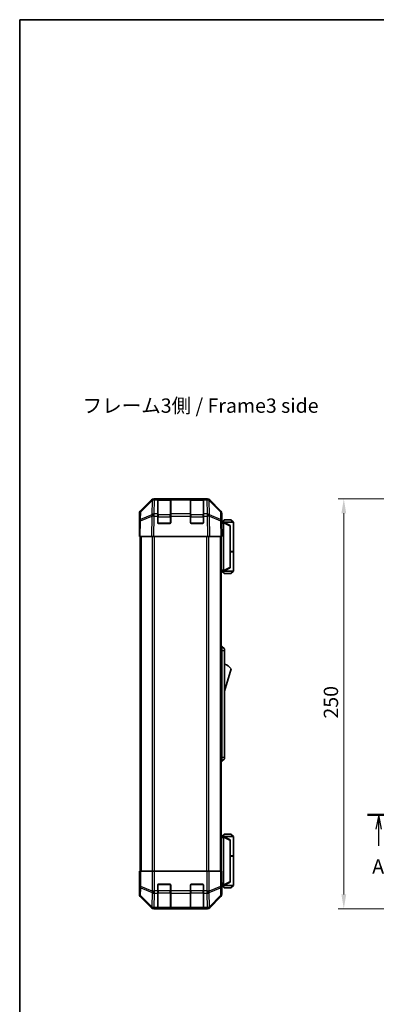
# Model space of a CAD drawing. Units: millimetres. Extents: x 0 to 5504, y 0 to 984.
# Drawn here: x 1378 to 1596, y 383 to 984 of the extents above; entities that cross this region are included whole.
import ezdxf

# ---------------------------------------------------------------- set-up
doc = ezdxf.new("R2010")
doc.units = ezdxf.units.MM
doc.header["$LTSCALE"] = 3.5
doc.linetypes.add('CHAIN', pattern=[0.3543, 0.2362, -0.0295, 0.0591, -0.0295])
doc.layers.get('Defpoints').update_dxf_attribs({"lineweight": 25})
for name, color, linetype, lineweight in [('Border (ISO)', 7, 'Continuous', 35), ('Dimension (ISO)', 7, 'Continuous', 18), ('Dimension (ISO) @ 1', 7, 'Continuous', 18), ('Section Line (ISO)', 7, 'CHAIN', 25), ('Symbol (ISO)', 7, 'Continuous', 18), ('Visible (ISO)', 7, 'Continuous', 35), ('Visible Narrow (ISO)', 7, 'Continuous', 25)]:
    doc.layers.add(name, color=color, linetype=linetype, lineweight=lineweight)
doc.styles.add('Note Text (TK)', font='MS PGothic.ttf')
doc.dimstyles.new('Default - Method 1b (TK)', dxfattribs={"dimscale": 3.5, "dimtxt": 2.5, "dimasz": 2.5, "dimexe": 1, "dimexo": 1.5, "dimgap": 1, "dimtad": 1, "dimtoh": 1, "dimrnd": 1e-08, "dimdsep": 46, "dimtxsty": 'Note Text (TK)', "dimcen": 0.09, "dimdle": 5, "dimclrd": 100, "dimclre": 100, "dimclrt": 7, "dimadec": 1, "dimazin": 1, "dimtfac": 1, "dimtmove": 0, "dimatfit": 3, "dimfxl": 0, "dimtolj": 1, "dimlwd": -1, "dimlwe": -1, "dimarcsym": 0})

# ---------------------------------------------------------------- blocks, each defined once
blk = doc.blocks.new('図面枠 tk図枠')
at = {"layer": 'Border (ISO)'}
for q in [(405.5, 289), (14.5, 8)]:
    blk.add_line((14.5, 289), q, dxfattribs=at)
blk = doc.blocks.new('2dTransSection0')
at = {"layer": 'Section Line (ISO)', "linetype": 'CHAIN', "ltscale": 16.827984}
blk.add_line((75.18, 150.42), (198.38, 150.42), dxfattribs=at)
at = {"layer": 'Section Line (ISO)', "linetype": 'Continuous', "lineweight": 50}
for p, q in [((75.18, 150.42), (79.14, 150.42)), ((194.42, 150.42), (198.38, 150.42))]:
    blk.add_line(p, q, dxfattribs=at)
at = {"layer": 'Section Line (ISO)', "linetype": 'Continuous'}
for p, q in [((77.16, 150.42), (76.66, 147.92)), ((77.16, 147.92), (77.16, 150.42)), ((77.66, 147.92), (77.16, 150.42)), ((196.4, 150.42), (195.9, 147.92)), ((196.4, 147.92), (196.4, 150.42)), ((196.9, 147.92), (196.4, 150.42)), ((77.16, 145.04), (77.16, 147.92)), ((196.4, 145.04), (196.4, 147.92))]:
    blk.add_line(p, q, dxfattribs=at)
at = {"layer": 'Section Line (ISO)', "char_height": 2.5, "attachment_point": 7, "style": 'Note Text (TK)'}
for insert in [(76.02, 139.39), (195.27, 139.39)]:
    blk.add_mtext('A', dxfattribs=dict(at, insert=insert))
blk = doc.blocks.new('*D37')
at = {"layer": 'Defpoints', "color": 0, "transparency": 16777216}
for p in [(1650.7, 691.17), (1576.47, 441.17), (1650.7, 441.17)]:
    blk.add_point(p, dxfattribs=at)
at = {"layer": 'Dimension (ISO)', "color": 100, "transparency": 16777216}
for p, q in [((1645.45, 691.17), (1572.97, 691.17)), ((1576.47, 682.42), (1576.47, 449.92)), ((1645.45, 441.17), (1572.97, 441.17))]:
    blk.add_line(p, q, dxfattribs=at)
for points in [[(1575.01, 682.42), (1577.93, 682.42), (1576.47, 691.17)], [(1575.01, 449.92), (1577.93, 449.92), (1576.47, 441.17)]]:
    blk.add_solid(points, dxfattribs=at)
at = {"layer": 'Dimension (ISO)', "color": 7, "transparency": 16777216, "insert": (1568.6, 557.17), "char_height": 8.75, "attachment_point": 4, "rotation": 90, "style": 'Note Text (TK)'}
blk.add_mtext('\\A1;250', dxfattribs=at)

msp = doc.modelspace()

# ---------------------------------------------------------------- linework, layer by layer
at = {"layer": 'Visible (ISO)'}
for p, q in [((1460.4365, 691.1711), (1460.8266, 691.1711)), ((1462.8069, 691.1711), (1460.8266, 691.1711)), ((1463.3069, 691.1711), (1462.8069, 691.1711)), ((1462.8069, 691.1711), (1462.8069, 690.5853)), ((1470.5069, 690.9711), (1463.1069, 690.9711)), ((1463.3069, 691.1711), (1470.3069, 691.1711)), ((1470.8069, 691.1711), (1470.3069, 691.1711)), ((1470.8069, 690.5853), (1470.8069, 691.1711)), ((1482.8069, 691.1711), (1470.8069, 691.1711)), ((1483.3069, 691.1711), (1482.8069, 691.1711)), ((1482.8069, 691.1711), (1482.8069, 690.5853)), ((1490.5069, 690.9711), (1483.1069, 690.9711)), ((1483.3069, 691.1711), (1490.3069, 691.1711)), ((1490.8069, 691.1711), (1490.3069, 691.1711)), ((1490.8069, 690.5853), (1490.8069, 691.1711)), ((1492.7872, 691.1711), (1490.8069, 691.1711)), ((1492.7872, 691.1711), (1493.1773, 691.1711)), ((1452.1926, 683.7556), (1459.0225, 690.5855)), ((1459.4181, 690.5911), (1452.4524, 683.7458)), ((1459.4248, 690.5976), (1459.4181, 690.5911)), ((1462.8069, 681.9734), (1462.8069, 690.5853)), ((1470.8069, 690.5853), (1470.8069, 681.9734)), ((1482.8069, 681.9734), (1482.8069, 690.5853)), ((1490.8069, 690.5853), (1490.8069, 681.9734)), ((1494.1957, 690.5911), (1494.1891, 690.5976)), ((1501.1615, 683.7458), (1494.1957, 690.5911)), ((1494.5914, 690.5855), (1501.4213, 683.7556)), ((1451.6069, 673.1711), (1451.6069, 682.3415)), ((1451.8545, 682.3542), (1451.7731, 677.6928)), ((1462.8069, 681.9734), (1462.8069, 680.5941)), ((1462.8069, 676.6711), (1462.8069, 680.5941)), ((1470.8069, 680.5941), (1470.8069, 681.9734)), ((1470.8069, 680.5941), (1470.8069, 676.6711)), ((1482.8069, 681.9734), (1482.8069, 680.5941)), ((1482.8069, 676.6711), (1482.8069, 680.5941)), ((1490.8069, 680.5941), (1490.8069, 681.9734)), ((1490.8069, 680.5941), (1490.8069, 676.6711)), ((1501.8407, 677.6928), (1501.7594, 682.3542)), ((1502.0069, 677.1711), (1502.0069, 682.3415)), ((1451.7731, 677.6928), (1451.6069, 668.1711)), ((1451.6069, 673.1711), (1451.6942, 673.1711)), ((1470.3069, 676.1711), (1463.3069, 676.1711)), ((1490.3069, 676.1711), (1483.3069, 676.1711)), ((1502.0069, 668.1711), (1501.8407, 677.6928)), ((1501.8498, 677.1711), (1502.0069, 677.1711)), ((1503.0065, 676.9711), (1501.8533, 676.9711)), ((1503.5069, 678.4711), (1502.0069, 676.9711)), ((1503.0065, 676.9711), (1503.0069, 676.9711)), ((1509.0069, 676.9711), (1503.0069, 676.9711)), ((1507.0069, 674.9711), (1503.0069, 676.9711)), ((1503.0069, 676.4711), (1503.0069, 647.6711)), ((1503.5069, 678.4711), (1507.5069, 678.4711)), ((1507.0069, 674.9711), (1507.0069, 674.6073)), ((1507.0069, 649.5349), (1507.0069, 674.6073)), ((1507.5069, 678.4711), (1509.0069, 676.9711)), ((1509.0069, 676.9711), (1509.0069, 659.1711)), ((1452.1926, 668.1711), (1451.6069, 668.1711)), ((1452.1069, 668.1711), (1452.1069, 464.1711)), ((1452.1926, 668.1711), (1459.0225, 668.1711)), ((1460.4365, 668.1711), (1459.0225, 668.1711)), ((1460.4365, 668.1711), (1493.1773, 668.1711)), ((1494.5914, 668.1711), (1493.1773, 668.1711)), ((1494.5914, 668.1711), (1501.4213, 668.1711)), ((1502.0069, 668.1711), (1501.4213, 668.1711)), ((1501.5069, 668.1711), (1501.5069, 464.1711)), ((1507.0069, 659.1711), (1509.0069, 659.1711)), ((1507.0069, 658.9711), (1509.0069, 658.9711)), ((1508.5069, 658.9711), (1508.5069, 659.1711)), ((1509.0069, 658.9711), (1509.0069, 647.1711)), ((1503.0069, 647.1711), (1507.0069, 649.1711)), ((1507.0069, 649.5349), (1507.0069, 649.1711)), ((1501.5069, 647.1711), (1503.0065, 647.1711)), ((1503.5069, 645.6711), (1502.0069, 647.1711)), ((1503.0069, 647.1711), (1503.0065, 647.1711)), ((1503.0069, 647.1711), (1509.0069, 647.1711)), ((1507.5069, 645.6711), (1503.5069, 645.6711)), ((1507.5069, 645.6711), (1509.0069, 647.1711)), ((1501.5069, 601.1711), (1502.0069, 601.1711)), ((1502.0069, 598.6711), (1502.0069, 601.1711)), ((1502.0069, 601.1711), (1503.6069, 599.6711)), ((1502.0069, 598.6711), (1502.0069, 533.6711)), ((1503.6069, 599.6711), (1503.6069, 598.6711)), ((1503.6069, 533.6711), (1503.6069, 598.6711)), ((1503.6069, 573.9211), (1507.6069, 587.4211)), ((1501.5069, 531.1711), (1502.0069, 531.1711)), ((1502.0069, 531.1711), (1502.0069, 533.6711)), ((1502.0069, 531.1711), (1503.6069, 532.6711)), ((1503.6069, 533.6711), (1503.6069, 532.6711)), ((1503.5069, 486.6711), (1502.0069, 485.1711)), ((1507.5069, 486.6711), (1503.5069, 486.6711)), ((1507.5069, 486.6711), (1509.0069, 485.1711)), ((1503.0065, 485.1711), (1501.5069, 485.1711)), ((1503.0065, 485.1711), (1503.0069, 485.1711)), ((1507.0069, 483.1711), (1503.0069, 485.1711)), ((1503.0069, 485.1711), (1509.0069, 485.1711)), ((1503.0069, 455.8711), (1503.0069, 484.6711)), ((1507.0069, 483.1711), (1507.0069, 482.8073)), ((1507.0069, 482.8073), (1507.0069, 457.7349)), ((1509.0069, 485.1711), (1509.0069, 473.3711)), ((1507.0069, 473.3711), (1509.0069, 473.3711)), ((1507.0069, 473.1711), (1509.0069, 473.1711)), ((1508.5069, 473.1711), (1508.5069, 473.3711)), ((1509.0069, 473.1711), (1509.0069, 455.3711)), ((1451.8545, 464.1711), (1451.6942, 464.1711)), ((1451.6942, 464.1711), (1451.6942, 461.1711)), ((1451.8545, 464.1711), (1452.4524, 464.1711)), ((1459.4248, 464.1711), (1452.4524, 464.1711)), ((1459.4248, 464.1711), (1460.8266, 464.1711)), ((1460.8266, 464.1711), (1492.7872, 464.1711)), ((1492.7872, 464.1711), (1494.1891, 464.1711)), ((1501.1615, 464.1711), (1494.1891, 464.1711)), ((1501.1615, 464.1711), (1501.7594, 464.1711)), ((1501.7594, 464.1711), (1501.8498, 464.1711)), ((1501.8498, 460.1711), (1501.8498, 464.1711)), ((1451.6069, 459.1711), (1451.6069, 450.0007)), ((1451.6593, 459.1711), (1451.6069, 459.1711)), ((1503.0069, 455.3711), (1507.0069, 457.3711)), ((1507.0069, 457.7349), (1507.0069, 457.3711)), ((1462.8069, 451.9995), (1462.8069, 455.6711)), ((1462.8069, 451.9995), (1462.8069, 450.5853)), ((1462.8069, 441.9734), (1462.8069, 450.5853)), ((1463.3069, 456.1711), (1470.3069, 456.1711)), ((1470.8069, 455.6711), (1470.8069, 451.9995)), ((1470.8069, 450.5853), (1470.8069, 451.9995)), ((1470.8069, 450.5853), (1470.8069, 441.9734)), ((1482.8069, 451.9995), (1482.8069, 455.6711)), ((1482.8069, 451.9995), (1482.8069, 450.5853)), ((1482.8069, 441.9734), (1482.8069, 450.5853)), ((1483.3069, 456.1711), (1490.3069, 456.1711)), ((1490.8069, 455.6711), (1490.8069, 451.9995)), ((1490.8069, 450.5853), (1490.8069, 451.9995)), ((1490.8069, 450.5853), (1490.8069, 441.9734)), ((1501.9127, 455.3711), (1503.0065, 455.3711)), ((1502.0069, 455.1711), (1501.9371, 455.1711)), ((1503.5069, 453.8711), (1502.0069, 455.3711)), ((1502.0069, 455.1711), (1502.0069, 450.0007)), ((1503.0069, 455.3711), (1503.0065, 455.3711)), ((1509.0069, 455.3711), (1503.0069, 455.3711)), ((1503.5069, 453.8711), (1507.5069, 453.8711)), ((1507.5069, 453.8711), (1509.0069, 455.3711)), ((1452.1926, 448.5867), (1459.0225, 441.7568)), ((1494.5914, 441.7568), (1501.4213, 448.5867)), ((1460.4365, 441.1711), (1493.1773, 441.1711)), ((1462.8069, 441.9734), (1462.8069, 441.388)), ((1462.8069, 441.3195), (1462.8069, 441.388)), ((1463.1069, 441.3711), (1470.5069, 441.3711)), ((1470.3069, 441.3108), (1463.3069, 441.3108)), ((1470.8069, 441.388), (1470.8069, 441.9734)), ((1470.8069, 441.388), (1470.8069, 441.3195)), ((1482.8069, 441.9734), (1482.8069, 441.388)), ((1482.8069, 441.3195), (1482.8069, 441.388)), ((1483.1069, 441.3711), (1490.5069, 441.3711)), ((1490.3069, 441.3108), (1483.3069, 441.3108)), ((1490.8069, 441.388), (1490.8069, 441.9734)), ((1490.8069, 441.388), (1490.8069, 441.3195))]:
    msp.add_line(p, q, dxfattribs=at)
for centre, radius, start, end in [((1460.8266, 689.1711), 2, 90, 134.5), ((1463.1069, 690.6711), 0.3, 90, 180), ((1470.5069, 690.6711), 0.3, 0, 90), ((1483.1069, 690.6711), 0.3, 90, 180), ((1490.5069, 690.6711), 0.3, 0, 90), ((1492.7872, 689.1711), 2, 45.5, 90), ((1453.8542, 682.3193), 2, 134.5, 179), ((1499.7597, 682.3193), 2, 1, 45.5), ((1463.3069, 676.6711), 0.5, 180, 270), ((1470.3069, 676.6711), 0.5, 270, 0), ((1483.3069, 676.6711), 0.5, 180, 270), ((1490.3069, 676.6711), 0.5, 270, 0), ((1501.3643, 583.2643), 7.5, 33.6588817, 72.601323), ((1463.3069, 455.6711), 0.5, 90, 180), ((1470.3069, 455.6711), 0.5, 0, 90), ((1483.3069, 455.6711), 0.5, 90, 180), ((1490.3069, 455.6711), 0.5, 0, 90), ((1463.1069, 441.6711), 0.3, 180, 270), ((1470.5069, 441.6711), 0.3, 270, 0), ((1483.1069, 441.6711), 0.3, 180, 270), ((1490.5069, 441.6711), 0.3, 270, 0)]:
    msp.add_arc(centre, radius, start, end, dxfattribs=at)
for centre, major_axis, ratio, start_param, end_param in [((1460.4371, 689.1708), (-1.4146, 1.4146), 0.99969546, 5.49793944, 6.28318531), ((1493.1767, 689.1708), (1.4146, 1.4146), 0.99969546, 0, 0.78524587), ((1453.6072, 682.3409), (-1.4146, 1.4146), 0.99969546, 0, 0.78524587), ((1500.0066, 682.3409), (1.4146, 1.4146), 0.99969546, 5.49793944, 6.28318531), ((1451.6593, 671.1711), (0, -2), 0.01745506, 2.3561945, 3.14159265), ((1501.9371, 672.1711), (0, -5), 0.01745506, 3.14159265, 3.42538676), ((1503.4069, 676.4711), (0, 0.5), 0.8, 1.3090421, 1.57079633), ((1503.4069, 647.6711), (0, 0.5), 0.8, 1.57079633, 1.83255055), ((1503.4069, 484.6711), (0, 0.5), 0.8, 1.3090421, 1.57079633), ((1451.6593, 461.1711), (0, 2), 0.01745506, 3.14159265, 4.71238898), ((1501.9371, 460.1711), (0, 5), 0.01745506, 1.57079633, 3.14159265), ((1503.4069, 455.8711), (0, 0.5), 0.8, 1.57079633, 1.83255055), ((1453.6072, 450.0013), (-1.4146, -1.4146), 0.99969546, 5.49793944, 6.28318531), ((1500.0066, 450.0013), (1.4146, -1.4146), 0.99969546, 0, 0.78524587), ((1460.4371, 443.1714), (-1.4146, -1.4146), 0.99969546, 0, 0.78524587), ((1463.3069, 441.3195), (0.5, 0), 0.01745506, 3.14159265, 4.71238898), ((1470.3069, 441.3195), (0.5, 0), 0.01745506, 4.71238898, 6.28318531), ((1483.3069, 441.3195), (0.5, 0), 0.01745506, 3.14159265, 4.71238898), ((1490.3069, 441.3195), (0.5, 0), 0.01745506, 4.71238898, 6.28318531), ((1493.1767, 443.1714), (1.4146, -1.4146), 0.99969546, 5.49793944, 6.28318531)]:
    msp.add_ellipse(centre, major_axis=major_axis, ratio=ratio, start_param=start_param, end_param=end_param, dxfattribs=at)
for points, knots in [([(1503.0205, 676.6005), (1503.0325, 676.6562), (1503.0389, 676.7096), (1503.0424, 676.8067), (1503.0393, 676.8488), (1503.0286, 676.9113), (1503.0218, 676.9335), (1503.0095, 676.9644), (1503.0047, 676.9711), (1503.0065, 676.9711)], [0, 0, 0, 0, 0.017679627, 0.017679627, 0.0355589348, 0.0355589348, 0.0508197319, 0.0508197319, 0.0670873169, 0.0670873169, 0.0670873169, 0.0670873169]), ([(1503.0065, 647.1711), (1503.0048, 647.1711), (1503.0087, 647.1767), (1503.021, 647.206), (1503.0303, 647.2338), (1503.0404, 647.3085), (1503.0424, 647.3486), (1503.038, 647.4397), (1503.0317, 647.4897), (1503.0205, 647.5417)], [0, 0, 0, 0, 0.0129194231, 0.0129194231, 0.0292235169, 0.0292235169, 0.0422861714, 0.0422861714, 0.0554565223, 0.0554565223, 0.0554565223, 0.0554565223]), ([(1503.0205, 484.8005), (1503.0325, 484.8562), (1503.0389, 484.9096), (1503.0424, 485.0067), (1503.0393, 485.0488), (1503.0286, 485.1113), (1503.0218, 485.1335), (1503.0095, 485.1644), (1503.0047, 485.1711), (1503.0065, 485.1711)], [0, 0, 0, 0, 0.017679627, 0.017679627, 0.0355589348, 0.0355589348, 0.0508197319, 0.0508197319, 0.0670873169, 0.0670873169, 0.0670873169, 0.0670873169]), ([(1503.0065, 455.3711), (1503.0048, 455.3711), (1503.0087, 455.3767), (1503.021, 455.406), (1503.0303, 455.4338), (1503.0404, 455.5085), (1503.0424, 455.5486), (1503.038, 455.6397), (1503.0317, 455.6897), (1503.0205, 455.7417)], [0, 0, 0, 0, 0.0129194231, 0.0129194231, 0.0292235169, 0.0292235169, 0.0422861714, 0.0422861714, 0.0554565223, 0.0554565223, 0.0554565223, 0.0554565223])]:
    msp.add_open_spline(points, degree=3, knots=knots, dxfattribs=at)
at = {"layer": 'Visible Narrow (ISO)'}
for p, q in [((1460.8266, 690.5853), (1460.8266, 691.1711)), ((1463.1069, 690.9711), (1463.1069, 690.3853)), ((1463.3069, 690.9711), (1463.3069, 691.1711)), ((1470.3069, 691.1711), (1470.3069, 690.9711)), ((1470.5069, 690.3853), (1470.5069, 690.9711)), ((1483.1069, 690.9711), (1483.1069, 690.3853)), ((1483.3069, 690.9711), (1483.3069, 691.1711)), ((1490.3069, 691.1711), (1490.3069, 690.9711)), ((1490.5069, 690.3853), (1490.5069, 690.9711)), ((1492.7872, 691.1711), (1492.7872, 690.5853)), ((1452.4488, 683.3378), (1459.4146, 690.183)), ((1459.4146, 690.183), (1459.2644, 681.5776)), ((1460.6697, 681.9734), (1460.8199, 690.5788)), ((1460.8199, 690.5788), (1460.8266, 690.5853)), ((1460.8266, 690.5853), (1462.8069, 690.5853)), ((1463.1069, 681.5569), (1463.1069, 690.3853)), ((1463.1069, 690.3853), (1470.5069, 690.3853)), ((1470.5069, 690.3853), (1470.5069, 681.5569)), ((1470.8069, 690.5853), (1482.8069, 690.5853)), ((1483.1069, 681.5569), (1483.1069, 690.3853)), ((1483.1069, 690.3853), (1490.5069, 690.3853)), ((1490.5069, 690.3853), (1490.5069, 681.5569)), ((1490.8069, 690.5853), (1492.7872, 690.5853)), ((1492.7872, 690.5853), (1492.7939, 690.5788)), ((1492.7939, 690.5788), (1492.9441, 681.9734)), ((1494.3495, 681.5776), (1494.1993, 690.183)), ((1494.1993, 690.183), (1501.165, 683.3378)), ((1452.359, 677.7072), (1459.2392, 680.585)), ((1452.3675, 678.6763), (1452.4488, 683.3378)), ((1459.2476, 681.5541), (1452.3675, 678.6763)), ((1459.2392, 680.585), (1459.0225, 668.1711)), ((1459.2644, 681.5776), (1459.2476, 681.5541)), ((1460.4365, 668.1711), (1460.653, 680.5706)), ((1460.653, 680.5706), (1460.6697, 680.5941)), ((1462.8069, 681.9734), (1460.6697, 681.9734)), ((1460.6697, 680.5941), (1460.6697, 681.9734)), ((1460.6697, 680.5941), (1462.8069, 680.5941)), ((1463.1069, 680.1427), (1462.8069, 680.1427)), ((1463.1069, 681.5569), (1463.1069, 680.1427)), ((1470.5069, 681.5569), (1463.1069, 681.5569)), ((1463.1069, 676.4711), (1463.1069, 680.1427)), ((1463.1069, 680.1427), (1470.5069, 680.1427)), ((1470.5069, 680.1427), (1470.5069, 681.5569)), ((1470.8069, 680.1427), (1470.5069, 680.1427)), ((1470.5069, 680.1427), (1470.5069, 676.4711)), ((1482.8069, 681.9734), (1470.8069, 681.9734)), ((1470.8069, 680.5941), (1482.8069, 680.5941)), ((1483.1069, 680.1427), (1482.8069, 680.1427)), ((1483.1069, 681.5569), (1483.1069, 680.1427)), ((1490.5069, 681.5569), (1483.1069, 681.5569)), ((1483.1069, 676.4711), (1483.1069, 680.1427)), ((1483.1069, 680.1427), (1490.5069, 680.1427)), ((1490.5069, 680.1427), (1490.5069, 681.5569)), ((1490.8069, 680.1427), (1490.5069, 680.1427)), ((1490.5069, 680.1427), (1490.5069, 676.4711)), ((1492.9441, 681.9734), (1490.8069, 681.9734)), ((1490.8069, 680.5941), (1492.9441, 680.5941)), ((1492.9441, 681.9734), (1492.9441, 680.5941)), ((1492.9441, 680.5941), (1492.9609, 680.5706)), ((1492.9609, 680.5706), (1493.1773, 668.1711)), ((1494.3663, 681.5541), (1494.3495, 681.5776)), ((1501.2464, 678.6763), (1494.3663, 681.5541)), ((1494.5914, 668.1711), (1494.3747, 680.585)), ((1494.3747, 680.585), (1501.2548, 677.7072)), ((1501.165, 683.3378), (1501.2464, 678.6763)), ((1452.1926, 668.1711), (1452.359, 677.7072)), ((1462.8487, 676.4711), (1463.1069, 676.4711)), ((1463.1069, 676.4711), (1463.1069, 676.2129)), ((1470.5069, 676.4711), (1463.1069, 676.4711)), ((1470.5069, 676.4711), (1470.7652, 676.4711)), ((1470.5069, 676.2129), (1470.5069, 676.4711)), ((1482.8487, 676.4711), (1483.1069, 676.4711)), ((1483.1069, 676.4711), (1483.1069, 676.2129)), ((1490.5069, 676.4711), (1483.1069, 676.4711)), ((1490.5069, 676.4711), (1490.7652, 676.4711)), ((1490.5069, 676.2129), (1490.5069, 676.4711)), ((1501.2548, 677.7072), (1501.4213, 668.1711)), ((1501.862, 676.4711), (1503.0069, 676.4711)), ((1503.0205, 676.6005), (1507.0069, 674.6073)), ((1452.6927, 668.1711), (1452.6927, 464.1711)), ((1459.5211, 668.1711), (1459.5211, 464.1711)), ((1460.9354, 464.1711), (1460.9354, 668.1711)), ((1492.6785, 668.1711), (1492.6785, 464.1711)), ((1494.0927, 464.1711), (1494.0927, 668.1711)), ((1500.9211, 668.1711), (1500.9211, 464.1711)), ((1507.0069, 649.5349), (1503.0205, 647.5417)), ((1503.0069, 647.6711), (1501.5069, 647.6711)), ((1501.5069, 598.6711), (1502.0069, 598.6711)), ((1502.0069, 598.6711), (1503.6069, 598.6711)), ((1501.5069, 533.6711), (1502.0069, 533.6711)), ((1502.0069, 533.6711), (1503.6069, 533.6711)), ((1501.5069, 484.6711), (1503.0069, 484.6711)), ((1503.0205, 484.8005), (1507.0069, 482.8073)), ((1451.8545, 464.1711), (1451.8545, 454.8284)), ((1452.4524, 454.8284), (1452.4524, 464.1711)), ((1459.4248, 464.1711), (1459.4248, 451.9995)), ((1460.8266, 451.9995), (1460.8266, 464.1711)), ((1492.7872, 464.1711), (1492.7872, 451.9995)), ((1494.1891, 451.9995), (1494.1891, 464.1711)), ((1501.1615, 464.1711), (1501.1615, 454.8284)), ((1501.7594, 454.8284), (1501.7594, 464.1711)), ((1507.0069, 457.7349), (1503.0205, 455.7417)), ((1451.8545, 454.8284), (1451.7731, 450.1669)), ((1451.8545, 454.8284), (1452.4524, 454.8284)), ((1452.3675, 449.173), (1452.4488, 453.8345)), ((1452.4488, 453.8345), (1459.4146, 450.9991)), ((1459.4181, 451.993), (1452.4524, 454.8284)), ((1459.4146, 450.9991), (1459.2644, 442.3938)), ((1459.4248, 451.9995), (1459.4181, 451.993)), ((1459.4248, 451.9995), (1460.8266, 451.9995)), ((1460.6697, 441.9734), (1460.8199, 450.5788)), ((1460.8199, 450.5788), (1460.8266, 450.5853)), ((1462.8069, 451.9995), (1460.8266, 451.9995)), ((1460.8266, 450.5853), (1460.8266, 451.9995)), ((1460.8266, 450.5853), (1462.8069, 450.5853)), ((1463.1069, 452.1995), (1462.8069, 452.1995)), ((1463.1069, 455.8711), (1462.8487, 455.8711)), ((1463.1069, 456.1294), (1463.1069, 455.8711)), ((1463.1069, 455.8711), (1470.5069, 455.8711)), ((1463.1069, 452.1995), (1463.1069, 455.8711)), ((1463.1069, 452.1995), (1463.1069, 450.7853)), ((1470.5069, 452.1995), (1463.1069, 452.1995)), ((1463.1069, 441.9569), (1463.1069, 450.7853)), ((1463.1069, 450.7853), (1470.5069, 450.7853)), ((1470.5069, 455.8711), (1470.5069, 456.1294)), ((1470.7652, 455.8711), (1470.5069, 455.8711)), ((1470.5069, 455.8711), (1470.5069, 452.1995)), ((1470.8069, 452.1995), (1470.5069, 452.1995)), ((1470.5069, 450.7853), (1470.5069, 452.1995)), ((1470.5069, 450.7853), (1470.5069, 441.9569)), ((1482.8069, 451.9995), (1470.8069, 451.9995)), ((1470.8069, 450.5853), (1482.8069, 450.5853)), ((1483.1069, 452.1995), (1482.8069, 452.1995)), ((1483.1069, 455.8711), (1482.8487, 455.8711)), ((1483.1069, 456.1294), (1483.1069, 455.8711)), ((1483.1069, 455.8711), (1490.5069, 455.8711)), ((1483.1069, 452.1995), (1483.1069, 455.8711)), ((1483.1069, 452.1995), (1483.1069, 450.7853)), ((1490.5069, 452.1995), (1483.1069, 452.1995)), ((1483.1069, 441.9569), (1483.1069, 450.7853)), ((1483.1069, 450.7853), (1490.5069, 450.7853)), ((1490.5069, 455.8711), (1490.5069, 456.1294)), ((1490.7652, 455.8711), (1490.5069, 455.8711)), ((1490.5069, 455.8711), (1490.5069, 452.1995)), ((1490.8069, 452.1995), (1490.5069, 452.1995)), ((1490.5069, 450.7853), (1490.5069, 452.1995)), ((1490.5069, 450.7853), (1490.5069, 441.9569)), ((1492.7872, 451.9995), (1490.8069, 451.9995)), ((1490.8069, 450.5853), (1492.7872, 450.5853)), ((1492.7872, 451.9995), (1492.7872, 450.5853)), ((1492.7872, 451.9995), (1494.1891, 451.9995)), ((1492.7872, 450.5853), (1492.7939, 450.5788)), ((1492.7939, 450.5788), (1492.9441, 441.9734)), ((1494.1957, 451.993), (1494.1891, 451.9995)), ((1501.1615, 454.8284), (1494.1957, 451.993)), ((1494.1993, 450.9991), (1501.165, 453.8345)), ((1494.3495, 442.3938), (1494.1993, 450.9991)), ((1501.1615, 454.8284), (1501.7594, 454.8284)), ((1501.165, 453.8345), (1501.2464, 449.173)), ((1501.8407, 450.1669), (1501.7594, 454.8284)), ((1503.0069, 455.8711), (1501.8926, 455.8711)), ((1451.7731, 450.1669), (1451.6069, 450.0007)), ((1452.1926, 448.5867), (1452.359, 448.7531)), ((1452.359, 448.7531), (1459.2392, 441.9735)), ((1459.2476, 442.3934), (1452.3675, 449.173)), ((1501.2464, 449.173), (1494.3663, 442.3934)), ((1494.3747, 441.9735), (1501.2548, 448.7531)), ((1501.2548, 448.7531), (1501.4213, 448.5867)), ((1502.0069, 450.0007), (1501.8407, 450.1669)), ((1459.2392, 441.9735), (1459.0225, 441.7568)), ((1459.2644, 442.3938), (1459.2476, 442.3934)), ((1460.4365, 441.1711), (1460.653, 441.3876)), ((1460.653, 441.3876), (1460.6697, 441.388)), ((1462.8069, 441.9734), (1460.6697, 441.9734)), ((1460.6697, 441.388), (1460.6697, 441.9734)), ((1460.6697, 441.388), (1462.8069, 441.388)), ((1463.1069, 441.9569), (1463.1069, 441.3711)), ((1470.5069, 441.9569), (1463.1069, 441.9569)), ((1463.3069, 441.3108), (1463.3069, 441.3711)), ((1470.3069, 441.3711), (1470.3069, 441.3108)), ((1470.5069, 441.3711), (1470.5069, 441.9569)), ((1482.8069, 441.9734), (1470.8069, 441.9734)), ((1470.8069, 441.388), (1482.8069, 441.388)), ((1483.1069, 441.9569), (1483.1069, 441.3711)), ((1490.5069, 441.9569), (1483.1069, 441.9569)), ((1483.3069, 441.3108), (1483.3069, 441.3711)), ((1490.3069, 441.3711), (1490.3069, 441.3108)), ((1490.5069, 441.3711), (1490.5069, 441.9569)), ((1492.9441, 441.9734), (1490.8069, 441.9734)), ((1490.8069, 441.388), (1492.9441, 441.388)), ((1492.9441, 441.9734), (1492.9441, 441.388)), ((1492.9441, 441.388), (1492.9609, 441.3876)), ((1492.9609, 441.3876), (1493.1773, 441.1711)), ((1494.3663, 442.3934), (1494.3495, 442.3938)), ((1494.5914, 441.7568), (1494.3747, 441.9735))]:
    msp.add_line(p, q, dxfattribs=at)
for centre, major_axis, ratio, start_param, end_param in [((1460.8199, 689.1646), (-1.4018, 1.4265), 0.57396196, 5.24101135, 6.28318531), ((1460.8266, 689.1711), (-1.4018, 1.4265), 0.57396196, 5.24101135, 6.28318531), ((1492.7872, 689.1711), (1.4018, 1.4265), 0.57396196, 0, 1.04217396), ((1492.7939, 689.1646), (1.4018, 1.4265), 0.57396196, 0, 1.04217396), ((1460.8199, 689.1646), (-1.4018, 1.4265), 0.27881333, 0, 0.54388338), ((1460.8199, 689.1646), (1.9997, -0.0349), 0.70705293, 1.58313735, 2.362365), ((1463.1069, 690.1732), (-0.3, 0), 0.70710678, 4.71238898, 6.28318531), ((1470.5069, 690.1732), (0.3, 0), 0.70710678, 0, 1.57079633), ((1483.1069, 690.1732), (-0.3, 0), 0.70710678, 4.71238898, 6.28318531), ((1490.5069, 690.1732), (0.3, 0), 0.70710678, 0, 1.57079633), ((1492.7939, 689.1646), (1.9997, 0.0349), 0.70705293, 0.77922765, 1.5584553), ((1492.7939, 689.1646), (1.4018, 1.4265), 0.27881333, 5.73930193, 6.28318531), ((1453.8542, 682.3193), (-1.9997, 0.0349), 0.70705293, 5.50395766, 6.28318531), ((1453.8542, 682.3193), (-1.4018, 1.4265), 0.27881333, 0, 0.54388338), ((1460.653, 680.5357), (-0.7718, 1.8451), 0.67266741, 0.73635896, 1.2707735), ((1460.653, 680.5357), (1.9997, -0.0349), 0.01744975, 1.57110091, 2.35634678), ((1460.653, 680.5357), (1.629, -1.1604), 0.01421551, 1.58092204, 2.62146225), ((1460.6697, 680.5592), (-1.9997, 0.0349), 0.70705293, 4.72473001, 5.50395766), ((1460.6697, 680.5592), (1.629, -1.1604), 0.01421551, 1.58092204, 2.62146225), ((1463.1069, 681.3448), (-0.3, 0), 0.70710678, 4.71238898, 6.28318531), ((1470.5069, 681.3448), (0.3, 0), 0.70710678, 0, 1.57079633), ((1483.1069, 681.3448), (-0.3, 0), 0.70710678, 4.71238898, 6.28318531), ((1490.5069, 681.3448), (0.3, 0), 0.70710678, 0, 1.57079633), ((1492.9441, 680.5592), (-1.9997, -0.0349), 0.70705293, 3.9208203, 4.70004795), ((1492.9441, 680.5592), (-1.629, -1.1604), 0.01421551, 3.66172306, 4.70226326), ((1492.9609, 680.5357), (-1.629, -1.1604), 0.01421551, 3.66172306, 4.70226326), ((1492.9609, 680.5357), (1.9997, 0.0349), 0.01744975, 0.78524587, 1.57049174), ((1492.9609, 680.5357), (-0.7718, -1.8451), 0.67266741, 1.87081915, 2.4052337), ((1499.7597, 682.3193), (1.4018, 1.4265), 0.27881333, 5.73930193, 6.28318531), ((1499.7597, 682.3193), (1.9997, 0.0349), 0.70705293, 0, 0.77922765), ((1453.7728, 677.6579), (-1.9997, 0.0349), 0.70705293, 5.50395766, 6.28318531), ((1453.7728, 677.6579), (-1.9997, 0.0349), 0.01744975, 5.49793943, 6.2831853), ((1453.7728, 677.6579), (0.7718, -1.8451), 0.67266741, 3.87795161, 4.41236615), ((1499.841, 677.6579), (-0.7718, -1.8451), 0.67266741, 1.87081915, 2.4052337), ((1499.841, 677.6579), (1.9997, 0.0349), 0.70705293, 0, 0.77922765), ((1499.841, 677.6579), (1.9997, 0.0349), 0.01744975, 0, 0.78524587), ((1453.8542, 454.8284), (-1.9997, 0.0349), 0.70705293, 0.02468206, 0.80390971), ((1453.8542, 454.8284), (-0.754, -1.8524), 0.67311493, 4.97981512, 5.5236985), ((1460.8199, 451.993), (0.754, 1.8524), 0.67311493, 1.83822247, 2.38210585), ((1460.8199, 451.993), (1.9997, -0.0349), 0.70705293, 3.94550236, 4.72473001), ((1460.8199, 451.993), (1.4018, -1.4265), 0.57396196, 4.19883739, 5.24101135), ((1460.8266, 451.9995), (1.4018, -1.4265), 0.57396196, 4.19883739, 5.24101135), ((1463.1069, 450.9975), (-0.3, 0), 0.70710678, 0, 1.57079633), ((1470.5069, 450.9975), (0.3, 0), 0.70710678, 4.71238898, 6.28318531), ((1483.1069, 450.9975), (-0.3, 0), 0.70710678, 0, 1.57079633), ((1490.5069, 450.9975), (0.3, 0), 0.70710678, 4.71238898, 6.28318531), ((1492.7872, 451.9995), (-1.4018, -1.4265), 0.57396196, 1.04217396, 2.08434792), ((1492.7939, 451.993), (-1.4018, -1.4265), 0.57396196, 1.04217396, 2.08434792), ((1492.7939, 451.993), (1.9997, 0.0349), 0.70705293, 4.70004795, 5.4792756), ((1492.7939, 451.993), (0.754, -1.8524), 0.67311493, 0.75948681, 1.30337019), ((1499.7597, 454.8284), (-0.754, 1.8524), 0.67311493, 3.90107946, 4.44496284), ((1499.7597, 454.8284), (1.9997, 0.0349), 0.70705293, 5.4792756, 6.25850325), ((1453.7728, 450.1669), (-1.9997, 0.0349), 0.70705293, 0.02468206, 0.80390971), ((1453.7728, 450.1669), (1.4142, -1.4142), 0.99969546, 3.92714311, 4.71238898), ((1453.7728, 450.1669), (-1.4038, -1.4246), 0.28553037, 5.72301828, 6.25743282), ((1499.841, 450.1669), (1.9997, 0.0349), 0.70705293, 5.4792756, 6.25850325), ((1499.841, 450.1669), (1.4038, -1.4246), 0.28553037, 0.02575248, 0.56016703), ((1499.841, 450.1669), (1.4142, 1.4142), 0.99969546, 4.71238898, 5.49763485), ((1460.653, 443.3872), (-1.4038, -1.4246), 0.28553037, 5.72301828, 6.25743282), ((1460.653, 443.3872), (1.4142, -1.4142), 0.99969546, 4.71238898, 5.49763485), ((1460.653, 443.3872), (0.049, -1.9994), 0.81440578, 5.21256555, 6.25310575), ((1460.6697, 443.3877), (0.049, -1.9994), 0.81440578, 5.21256555, 6.25310575), ((1460.6697, 443.3877), (-1.9997, 0.0349), 0.70705293, 0.80390971, 1.58313735), ((1463.1069, 442.169), (-0.3, 0), 0.70710678, 0, 1.57079633), ((1470.5069, 442.169), (0.3, 0), 0.70710678, 4.71238898, 6.28318531), ((1483.1069, 442.169), (-0.3, 0), 0.70710678, 0, 1.57079633), ((1490.5069, 442.169), (0.3, 0), 0.70710678, 4.71238898, 6.28318531), ((1492.9441, 443.3877), (-0.049, -1.9994), 0.81440578, 0.03007955, 1.07061976), ((1492.9441, 443.3877), (-1.9997, -0.0349), 0.70705293, 1.5584553, 2.33768295), ((1492.9609, 443.3872), (-0.049, -1.9994), 0.81440578, 0.03007955, 1.07061976), ((1492.9609, 443.3872), (1.4142, 1.4142), 0.99969546, 3.92714311, 4.71238898), ((1492.9609, 443.3872), (1.4038, -1.4246), 0.28553037, 0.02575248, 0.56016703)]:
    msp.add_ellipse(centre, major_axis=major_axis, ratio=ratio, start_param=start_param, end_param=end_param, dxfattribs=at)

# ---------------------------------------------------------------- block references
at = {"xscale": 3.5, "yscale": 3.5, "zscale": 3.5}
msp.add_blockref('図面枠 tk図枠', (1327.75, -28), dxfattribs=at)
at = {"layer": 'Section Line (ISO)', "xscale": 3.5, "yscale": 3.5, "zscale": 3.5}
msp.add_blockref('2dTransSection0', (1327.75, -28), dxfattribs=at)

# ---------------------------------------------------------------- texts
at = {"layer": 'Symbol (ISO)', "color": 7, "insert": (1416.9186, 746.939), "char_height": 8.75, "width": 150.229621, "attachment_point": 4, "line_spacing_factor": 1.5, "style": 'Note Text (TK)'}
msp.add_mtext('{フレーム3側 / Frame3 side}', dxfattribs=at)

# ---------------------------------------------------------------- dimensions: what is measured, and where the dimension line sits
at = {"layer": 'Dimension (ISO) @ 1', "color": 100}
dim = msp.add_linear_dim(base=(1576.4705, 441.1711), p1=(1650.7017, 691.1711), p2=(1650.7017, 441.1711), angle=90, dimstyle='Default - Method 1b (TK)', override={"dimscale": 1, "dimtxt": 8.75, "dimasz": 8.75, "dimexe": 3.5, "dimexo": 5.25, "dimgap": 3.5, "dimtoh": 0, "dimdec": 2, "dimcen": 0.315, "dimtp": 0, "dimtm": 0, "dimtdec": 2, "dimtix": 0, "dimtofl": 0, "dimtmove": 0, "dimatfit": 1}, dxfattribs=at)
dim.commit()
dim.dimension.update_dxf_attribs({"geometry": '*D37', "text_midpoint": (1576.4705, 566.1711), "dimtype": 128})

doc.saveas('drawing.dxf')
